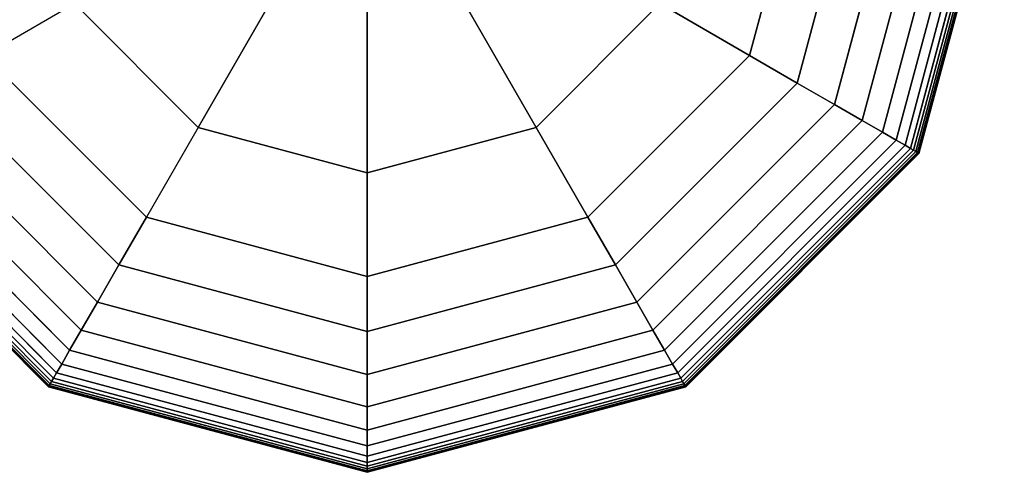
# Model space of a CAD drawing. Extents: x 4796 to 38713, y 30653 to 43575.
# Drawn here: x 27040 to 27190, y 34858 to 34927 of the extents above; entities that cross this region are included whole.
import ezdxf

# ---------------------------------------------------------------- set-up
doc = ezdxf.new("R2010")
doc.units = 0
doc.header["$LTSCALE"] = 350
doc.header["$MEASUREMENT"] = 0
doc.layers.add('TERRANO-1893', color=7, linetype='CONTINUOUS')

msp = doc.modelspace()

# ---------------------------------------------------------------- linework, layer by layer
at = {"layer": 'TERRANO-1893'}
for p, q in [((27150.94707, 34921.29421), (27159.92337, 34954.79421)), ((27159.92337, 34954.79421), (27150.94707, 34921.29421)), ((27150.94707, 34921.29421), (27159.92337, 34954.79421)), ((27159.92337, 34954.79421), (27150.94707, 34921.29421)), ((27150.94707, 34921.29421), (27159.92337, 34954.79421)), ((27168.28519, 34954.79421), (27158.18862, 34917.11331)), ((27158.18862, 34917.11331), (27168.28519, 34954.79421)), ((27168.28519, 34954.79421), (27158.18862, 34917.11331)), ((27158.18862, 34917.11331), (27168.28519, 34954.79421)), ((27174.78665, 34954.79421), (27163.81905, 34913.86257)), ((27163.81905, 34913.86257), (27174.78665, 34954.79421)), ((27174.78665, 34954.79421), (27163.81905, 34913.86257)), ((27163.81905, 34913.86257), (27174.78665, 34954.79421)), ((27179.67679, 34954.79421), (27168.05403, 34911.41751)), ((27168.05403, 34911.41751), (27179.67679, 34954.79421)), ((27179.67679, 34954.79421), (27168.05403, 34911.41751)), ((27168.05403, 34911.41751), (27179.67679, 34954.79421)), ((27183.20462, 34954.79421), (27171.10923, 34909.65359)), ((27171.10923, 34909.65359), (27183.20462, 34954.79421)), ((27183.20462, 34954.79421), (27171.10923, 34909.65359)), ((27171.10923, 34909.65359), (27183.20462, 34954.79421)), ((27185.61917, 34954.79421), (27173.20029, 34908.44631)), ((27173.20029, 34908.44631), (27185.61917, 34954.79421)), ((27185.61917, 34954.79421), (27173.20029, 34908.44631)), ((27173.20029, 34908.44631), (27185.61917, 34954.79421)), ((27187.16946, 34954.79421), (27174.54288, 34907.67117)), ((27174.54288, 34907.67117), (27187.16946, 34954.79421)), ((27187.16946, 34954.79421), (27174.54288, 34907.67117)), ((27174.54288, 34907.67117), (27187.16946, 34954.79421)), ((27188.10452, 34954.79421), (27175.35266, 34907.20364)), ((27175.35266, 34907.20364), (27188.10452, 34954.79421)), ((27188.10452, 34954.79421), (27175.35266, 34907.20364)), ((27175.35266, 34907.20364), (27188.10452, 34954.79421)), ((27188.67337, 34954.79421), (27175.8453, 34906.91921)), ((27175.8453, 34906.91921), (27188.67337, 34954.79421)), ((27188.67337, 34954.79421), (27175.8453, 34906.91921)), ((27175.8453, 34906.91921), (27188.67337, 34954.79421)), ((27189.08353, 34954.79421), (27176.20051, 34906.71414)), ((27176.20051, 34906.71414), (27189.08353, 34954.79421)), ((27189.08353, 34954.79421), (27176.20051, 34906.71414)), ((27176.20051, 34906.71414), (27189.08353, 34954.79421)), ((27189.37649, 34954.79421), (27176.45423, 34906.56765)), ((27176.45423, 34906.56765), (27189.37649, 34954.79421)), ((27189.37649, 34954.79421), (27176.45423, 34906.56765)), ((27176.45423, 34906.56765), (27189.37649, 34954.79421)), ((27189.55228, 34954.79421), (27176.60646, 34906.47976)), ((27176.60646, 34906.47976), (27189.55228, 34954.79421)), ((27189.55228, 34954.79421), (27176.60646, 34906.47976)), ((27176.60646, 34906.47976), (27189.55228, 34954.79421)), ((27189.61087, 34954.79421), (27176.6572, 34906.45046)), ((27176.6572, 34906.45046), (27189.61087, 34954.79421)), ((27079.85232, 34932.15449), (27067.28358, 34910.3848)), ((27067.28358, 34910.3848), (27079.85232, 34932.15449)), ((27105.99442, 34932.15449), (27118.56316, 34910.3848)), ((27118.56316, 34910.3848), (27105.99442, 34932.15449)), ((27034.89967, 34921.29421), (27048.51395, 34929.15442)), ((27034.89967, 34921.29421), (27048.51395, 34929.15442)), ((27048.51395, 34929.15442), (27067.28358, 34910.3848)), ((27048.51395, 34929.15442), (27067.28358, 34910.3848)), ((27092.92337, 34903.51463), (27092.92337, 34928.65211)), ((27092.92337, 34928.65211), (27092.92337, 34903.51463)), ((27137.33279, 34929.15442), (27118.56316, 34910.3848)), ((27118.56316, 34910.3848), (27137.33279, 34929.15442)), ((27150.94707, 34921.29421), (27137.33279, 34929.15442)), ((27137.33279, 34929.15442), (27150.94707, 34921.29421)), ((27034.89967, 34921.29421), (27059.42337, 34896.77051)), ((27059.42337, 34896.77051), (27034.89967, 34921.29421)), ((27034.89967, 34921.29421), (27059.42337, 34896.77051)), ((27059.42337, 34896.77051), (27034.89967, 34921.29421)), ((27059.42337, 34896.77051), (27034.89967, 34921.29421)), ((27126.42337, 34896.77051), (27150.94707, 34921.29421)), ((27150.94707, 34921.29421), (27126.42337, 34896.77051)), ((27126.42337, 34896.77051), (27150.94707, 34921.29421)), ((27150.94707, 34921.29421), (27126.42337, 34896.77051)), ((27126.42337, 34896.77051), (27150.94707, 34921.29421)), ((27158.18862, 34917.11331), (27150.94707, 34921.29421)), ((27150.94707, 34921.29421), (27158.18862, 34917.11331)), ((27150.94707, 34921.29421), (27158.18862, 34917.11331)), ((27158.18862, 34917.11331), (27150.94707, 34921.29421)), ((27150.94707, 34921.29421), (27150.94707, 34921.29421)), ((27150.94707, 34921.29421), (27150.94707, 34921.29421)), ((27055.24246, 34889.52897), (27027.65812, 34917.11331)), ((27027.65812, 34917.11331), (27055.24246, 34889.52897)), ((27055.24246, 34889.52897), (27027.65812, 34917.11331)), ((27027.65812, 34917.11331), (27055.24246, 34889.52897)), ((27158.18862, 34917.11331), (27130.60428, 34889.52897)), ((27130.60428, 34889.52897), (27158.18862, 34917.11331)), ((27158.18862, 34917.11331), (27130.60428, 34889.52897)), ((27130.60428, 34889.52897), (27158.18862, 34917.11331)), ((27163.81905, 34913.86257), (27158.18862, 34917.11331)), ((27158.18862, 34917.11331), (27163.81905, 34913.86257)), ((27158.18862, 34917.11331), (27163.81905, 34913.86257)), ((27163.81905, 34913.86257), (27158.18862, 34917.11331)), ((27051.99173, 34883.89853), (27022.02769, 34913.86257)), ((27022.02769, 34913.86257), (27051.99173, 34883.89853)), ((27051.99173, 34883.89853), (27022.02769, 34913.86257)), ((27022.02769, 34913.86257), (27051.99173, 34883.89853)), ((27163.81905, 34913.86257), (27133.85501, 34883.89853)), ((27133.85501, 34883.89853), (27163.81905, 34913.86257)), ((27163.81905, 34913.86257), (27133.85501, 34883.89853)), ((27133.85501, 34883.89853), (27163.81905, 34913.86257)), ((27168.05403, 34911.41751), (27163.81905, 34913.86257)), ((27163.81905, 34913.86257), (27168.05403, 34911.41751)), ((27163.81905, 34913.86257), (27168.05403, 34911.41751)), ((27168.05403, 34911.41751), (27163.81905, 34913.86257)), ((27049.54666, 34879.66355), (27017.79271, 34911.41751)), ((27017.79271, 34911.41751), (27049.54666, 34879.66355)), ((27049.54666, 34879.66355), (27017.79271, 34911.41751)), ((27017.79271, 34911.41751), (27049.54666, 34879.66355)), ((27067.28358, 34910.3848), (27059.42337, 34896.77051)), ((27067.28358, 34910.3848), (27059.42337, 34896.77051)), ((27067.28358, 34910.3848), (27092.92337, 34903.51463)), ((27092.92337, 34903.51463), (27067.28358, 34910.3848)), ((27092.92337, 34903.51463), (27118.56316, 34910.3848)), ((27118.56316, 34910.3848), (27092.92337, 34903.51463)), ((27118.56316, 34910.3848), (27126.42337, 34896.77051)), ((27126.42337, 34896.77051), (27118.56316, 34910.3848)), ((27168.05403, 34911.41751), (27136.30008, 34879.66355)), ((27136.30008, 34879.66355), (27168.05403, 34911.41751)), ((27168.05403, 34911.41751), (27136.30008, 34879.66355)), ((27136.30008, 34879.66355), (27168.05403, 34911.41751)), ((27171.10923, 34909.65359), (27168.05403, 34911.41751)), ((27168.05403, 34911.41751), (27171.10923, 34909.65359)), ((27168.05403, 34911.41751), (27171.10923, 34909.65359)), ((27171.10923, 34909.65359), (27168.05403, 34911.41751)), ((27047.78274, 34876.60836), (27014.73751, 34909.65359)), ((27014.73751, 34909.65359), (27047.78274, 34876.60836)), ((27047.78274, 34876.60836), (27014.73751, 34909.65359)), ((27014.73751, 34909.65359), (27047.78274, 34876.60836)), ((27171.10923, 34909.65359), (27138.06399, 34876.60836)), ((27138.06399, 34876.60836), (27171.10923, 34909.65359)), ((27171.10923, 34909.65359), (27138.06399, 34876.60836)), ((27138.06399, 34876.60836), (27171.10923, 34909.65359)), ((27173.20029, 34908.44631), (27171.10923, 34909.65359)), ((27171.10923, 34909.65359), (27173.20029, 34908.44631)), ((27171.10923, 34909.65359), (27173.20029, 34908.44631)), ((27173.20029, 34908.44631), (27171.10923, 34909.65359)), ((27045.33279, 34872.36492), (27010.49407, 34907.20364)), ((27010.49407, 34907.20364), (27045.33279, 34872.36492)), ((27045.33279, 34872.36492), (27010.49407, 34907.20364)), ((27010.49407, 34907.20364), (27045.33279, 34872.36492)), ((27045.80032, 34873.1747), (27011.30386, 34907.67117)), ((27011.30386, 34907.67117), (27045.80032, 34873.1747)), ((27045.80032, 34873.1747), (27011.30386, 34907.67117)), ((27011.30386, 34907.67117), (27045.80032, 34873.1747)), ((27046.57547, 34874.5173), (27012.64645, 34908.44631)), ((27012.64645, 34908.44631), (27046.57547, 34874.5173)), ((27046.57547, 34874.5173), (27012.64645, 34908.44631)), ((27012.64645, 34908.44631), (27046.57547, 34874.5173)), ((27173.20029, 34908.44631), (27139.27127, 34874.5173)), ((27139.27127, 34874.5173), (27173.20029, 34908.44631)), ((27173.20029, 34908.44631), (27139.27127, 34874.5173)), ((27139.27127, 34874.5173), (27173.20029, 34908.44631)), ((27174.54288, 34907.67117), (27140.04642, 34873.1747)), ((27140.04642, 34873.1747), (27174.54288, 34907.67117)), ((27174.54288, 34907.67117), (27140.04642, 34873.1747)), ((27140.04642, 34873.1747), (27174.54288, 34907.67117)), ((27175.35266, 34907.20364), (27140.51395, 34872.36492)), ((27140.51395, 34872.36492), (27175.35266, 34907.20364)), ((27175.35266, 34907.20364), (27140.51395, 34872.36492)), ((27140.51395, 34872.36492), (27175.35266, 34907.20364)), ((27174.54288, 34907.67117), (27173.20029, 34908.44631)), ((27173.20029, 34908.44631), (27174.54288, 34907.67117)), ((27173.20029, 34908.44631), (27174.54288, 34907.67117)), ((27174.54288, 34907.67117), (27173.20029, 34908.44631)), ((27175.35266, 34907.20364), (27174.54288, 34907.67117)), ((27174.54288, 34907.67117), (27175.35266, 34907.20364)), ((27174.54288, 34907.67117), (27175.35266, 34907.20364)), ((27175.35266, 34907.20364), (27174.54288, 34907.67117)), ((27175.8453, 34906.91921), (27175.35266, 34907.20364)), ((27175.35266, 34907.20364), (27175.8453, 34906.91921)), ((27175.35266, 34907.20364), (27175.8453, 34906.91921)), ((27175.8453, 34906.91921), (27175.35266, 34907.20364)), ((27044.57962, 34871.06038), (27009.18954, 34906.45046)), ((27009.18954, 34906.45046), (27044.57962, 34871.06038)), ((27044.60892, 34871.11113), (27009.24028, 34906.47976)), ((27009.24028, 34906.47976), (27044.60892, 34871.11113)), ((27044.60892, 34871.11113), (27009.24028, 34906.47976)), ((27009.24028, 34906.47976), (27044.60892, 34871.11113)), ((27044.69681, 34871.26336), (27009.39251, 34906.56765)), ((27009.39251, 34906.56765), (27044.69681, 34871.26336)), ((27044.69681, 34871.26336), (27009.39251, 34906.56765)), ((27009.39251, 34906.56765), (27044.69681, 34871.26336)), ((27044.84329, 34871.51708), (27009.64623, 34906.71414)), ((27009.64623, 34906.71414), (27044.84329, 34871.51708)), ((27044.84329, 34871.51708), (27009.64623, 34906.71414)), ((27009.64623, 34906.71414), (27044.84329, 34871.51708)), ((27045.04837, 34871.87228), (27010.00144, 34906.91921)), ((27010.00144, 34906.91921), (27045.04837, 34871.87228)), ((27045.04837, 34871.87228), (27010.00144, 34906.91921)), ((27010.00144, 34906.91921), (27045.04837, 34871.87228)), ((27175.8453, 34906.91921), (27140.79837, 34871.87228)), ((27140.79837, 34871.87228), (27175.8453, 34906.91921)), ((27175.8453, 34906.91921), (27140.79837, 34871.87228)), ((27140.79837, 34871.87228), (27175.8453, 34906.91921)), ((27176.20051, 34906.71414), (27141.00345, 34871.51708)), ((27141.00345, 34871.51708), (27176.20051, 34906.71414)), ((27176.20051, 34906.71414), (27141.00345, 34871.51708)), ((27141.00345, 34871.51708), (27176.20051, 34906.71414)), ((27176.45423, 34906.56765), (27141.14993, 34871.26336)), ((27141.14993, 34871.26336), (27176.45423, 34906.56765)), ((27176.45423, 34906.56765), (27141.14993, 34871.26336)), ((27141.14993, 34871.26336), (27176.45423, 34906.56765)), ((27176.60646, 34906.47976), (27141.23782, 34871.11113)), ((27141.23782, 34871.11113), (27176.60646, 34906.47976)), ((27176.60646, 34906.47976), (27141.23782, 34871.11113)), ((27141.23782, 34871.11113), (27176.60646, 34906.47976)), ((27176.6572, 34906.45046), (27141.26712, 34871.06038)), ((27141.26712, 34871.06038), (27176.6572, 34906.45046)), ((27176.20051, 34906.71414), (27175.8453, 34906.91921)), ((27175.8453, 34906.91921), (27176.20051, 34906.71414)), ((27175.8453, 34906.91921), (27176.20051, 34906.71414)), ((27176.20051, 34906.71414), (27175.8453, 34906.91921)), ((27176.45423, 34906.56765), (27176.20051, 34906.71414)), ((27176.20051, 34906.71414), (27176.45423, 34906.56765)), ((27176.20051, 34906.71414), (27176.45423, 34906.56765)), ((27176.45423, 34906.56765), (27176.20051, 34906.71414)), ((27176.60646, 34906.47976), (27176.45423, 34906.56765)), ((27176.45423, 34906.56765), (27176.60646, 34906.47976)), ((27176.45423, 34906.56765), (27176.60646, 34906.47976)), ((27176.60646, 34906.47976), (27176.45423, 34906.56765)), ((27176.6572, 34906.45046), (27176.60646, 34906.47976)), ((27176.60646, 34906.47976), (27176.6572, 34906.45046)), ((27176.60646, 34906.47976), (27176.6572, 34906.45046)), ((27176.6572, 34906.45046), (27176.60646, 34906.47976)), ((27092.92337, 34887.79421), (27092.92337, 34903.51463)), ((27092.92337, 34903.51463), (27092.92337, 34887.79421)), ((27055.24246, 34889.52897), (27059.42337, 34896.77051)), ((27059.42337, 34896.77051), (27055.24246, 34889.52897)), ((27059.42337, 34896.77051), (27055.24246, 34889.52897)), ((27055.24246, 34889.52897), (27059.42337, 34896.77051)), ((27059.42337, 34896.77051), (27092.92337, 34887.79421)), ((27092.92337, 34887.79421), (27059.42337, 34896.77051)), ((27059.42337, 34896.77051), (27092.92337, 34887.79421)), ((27092.92337, 34887.79421), (27059.42337, 34896.77051)), ((27059.42337, 34896.77051), (27059.42337, 34896.77051)), ((27059.42337, 34896.77051), (27059.42337, 34896.77051)), ((27059.42337, 34896.77051), (27092.92337, 34887.79421)), ((27092.92337, 34887.79421), (27126.42337, 34896.77051)), ((27126.42337, 34896.77051), (27092.92337, 34887.79421)), ((27092.92337, 34887.79421), (27126.42337, 34896.77051)), ((27126.42337, 34896.77051), (27092.92337, 34887.79421)), ((27092.92337, 34887.79421), (27126.42337, 34896.77051)), ((27130.60428, 34889.52897), (27126.42337, 34896.77051)), ((27126.42337, 34896.77051), (27130.60428, 34889.52897)), ((27126.42337, 34896.77051), (27130.60428, 34889.52897)), ((27130.60428, 34889.52897), (27126.42337, 34896.77051)), ((27126.42337, 34896.77051), (27126.42337, 34896.77051)), ((27126.42337, 34896.77051), (27126.42337, 34896.77051)), ((27051.99173, 34883.89853), (27055.24246, 34889.52897)), ((27055.24246, 34889.52897), (27051.99173, 34883.89853)), ((27055.24246, 34889.52897), (27051.99173, 34883.89853)), ((27051.99173, 34883.89853), (27055.24246, 34889.52897)), ((27092.92337, 34879.4324), (27055.24246, 34889.52897)), ((27055.24246, 34889.52897), (27092.92337, 34879.4324)), ((27092.92337, 34879.4324), (27055.24246, 34889.52897)), ((27055.24246, 34889.52897), (27092.92337, 34879.4324)), ((27130.60428, 34889.52897), (27092.92337, 34879.4324)), ((27092.92337, 34879.4324), (27130.60428, 34889.52897)), ((27130.60428, 34889.52897), (27092.92337, 34879.4324)), ((27092.92337, 34879.4324), (27130.60428, 34889.52897)), ((27133.85501, 34883.89853), (27130.60428, 34889.52897)), ((27130.60428, 34889.52897), (27133.85501, 34883.89853)), ((27130.60428, 34889.52897), (27133.85501, 34883.89853)), ((27133.85501, 34883.89853), (27130.60428, 34889.52897)), ((27092.92337, 34879.4324), (27092.92337, 34887.79421)), ((27092.92337, 34887.79421), (27092.92337, 34879.4324)), ((27092.92337, 34887.79421), (27092.92337, 34879.4324)), ((27092.92337, 34879.4324), (27092.92337, 34887.79421)), ((27092.92337, 34887.79421), (27092.92337, 34887.79421)), ((27092.92337, 34887.79421), (27092.92337, 34887.79421)), ((27049.54666, 34879.66355), (27051.99173, 34883.89853)), ((27051.99173, 34883.89853), (27049.54666, 34879.66355)), ((27051.99173, 34883.89853), (27049.54666, 34879.66355)), ((27049.54666, 34879.66355), (27051.99173, 34883.89853)), ((27092.92337, 34872.93093), (27051.99173, 34883.89853)), ((27051.99173, 34883.89853), (27092.92337, 34872.93093)), ((27092.92337, 34872.93093), (27051.99173, 34883.89853)), ((27051.99173, 34883.89853), (27092.92337, 34872.93093)), ((27133.85501, 34883.89853), (27092.92337, 34872.93093)), ((27092.92337, 34872.93093), (27133.85501, 34883.89853)), ((27133.85501, 34883.89853), (27092.92337, 34872.93093)), ((27092.92337, 34872.93093), (27133.85501, 34883.89853)), ((27136.30008, 34879.66355), (27133.85501, 34883.89853)), ((27133.85501, 34883.89853), (27136.30008, 34879.66355)), ((27133.85501, 34883.89853), (27136.30008, 34879.66355)), ((27136.30008, 34879.66355), (27133.85501, 34883.89853)), ((27047.78274, 34876.60836), (27049.54666, 34879.66355)), ((27049.54666, 34879.66355), (27047.78274, 34876.60836)), ((27049.54666, 34879.66355), (27047.78274, 34876.60836)), ((27047.78274, 34876.60836), (27049.54666, 34879.66355)), ((27092.92337, 34868.0408), (27049.54666, 34879.66355)), ((27049.54666, 34879.66355), (27092.92337, 34868.0408)), ((27092.92337, 34868.0408), (27049.54666, 34879.66355)), ((27049.54666, 34879.66355), (27092.92337, 34868.0408)), ((27136.30008, 34879.66355), (27092.92337, 34868.0408)), ((27092.92337, 34868.0408), (27136.30008, 34879.66355)), ((27136.30008, 34879.66355), (27092.92337, 34868.0408)), ((27092.92337, 34868.0408), (27136.30008, 34879.66355)), ((27092.92337, 34872.93093), (27092.92337, 34879.4324)), ((27092.92337, 34879.4324), (27092.92337, 34872.93093)), ((27092.92337, 34879.4324), (27092.92337, 34872.93093)), ((27092.92337, 34872.93093), (27092.92337, 34879.4324)), ((27138.06399, 34876.60836), (27136.30008, 34879.66355)), ((27136.30008, 34879.66355), (27138.06399, 34876.60836)), ((27136.30008, 34879.66355), (27138.06399, 34876.60836)), ((27138.06399, 34876.60836), (27136.30008, 34879.66355)), ((27046.57547, 34874.5173), (27047.78274, 34876.60836)), ((27047.78274, 34876.60836), (27046.57547, 34874.5173)), ((27047.78274, 34876.60836), (27046.57547, 34874.5173)), ((27046.57547, 34874.5173), (27047.78274, 34876.60836)), ((27092.92337, 34864.51296), (27047.78274, 34876.60836)), ((27047.78274, 34876.60836), (27092.92337, 34864.51296)), ((27092.92337, 34864.51296), (27047.78274, 34876.60836)), ((27047.78274, 34876.60836), (27092.92337, 34864.51296)), ((27138.06399, 34876.60836), (27092.92337, 34864.51296)), ((27092.92337, 34864.51296), (27138.06399, 34876.60836)), ((27138.06399, 34876.60836), (27092.92337, 34864.51296)), ((27092.92337, 34864.51296), (27138.06399, 34876.60836)), ((27139.27127, 34874.5173), (27138.06399, 34876.60836)), ((27138.06399, 34876.60836), (27139.27127, 34874.5173)), ((27138.06399, 34876.60836), (27139.27127, 34874.5173)), ((27139.27127, 34874.5173), (27138.06399, 34876.60836)), ((27045.80032, 34873.1747), (27046.57547, 34874.5173)), ((27046.57547, 34874.5173), (27045.80032, 34873.1747)), ((27046.57547, 34874.5173), (27045.80032, 34873.1747)), ((27045.80032, 34873.1747), (27046.57547, 34874.5173)), ((27092.92337, 34862.09841), (27046.57547, 34874.5173)), ((27046.57547, 34874.5173), (27092.92337, 34862.09841)), ((27092.92337, 34862.09841), (27046.57547, 34874.5173)), ((27046.57547, 34874.5173), (27092.92337, 34862.09841)), ((27139.27127, 34874.5173), (27092.92337, 34862.09841)), ((27092.92337, 34862.09841), (27139.27127, 34874.5173)), ((27139.27127, 34874.5173), (27092.92337, 34862.09841)), ((27092.92337, 34862.09841), (27139.27127, 34874.5173)), ((27140.04642, 34873.1747), (27139.27127, 34874.5173)), ((27139.27127, 34874.5173), (27140.04642, 34873.1747)), ((27139.27127, 34874.5173), (27140.04642, 34873.1747)), ((27140.04642, 34873.1747), (27139.27127, 34874.5173)), ((27045.33279, 34872.36492), (27045.80032, 34873.1747)), ((27045.80032, 34873.1747), (27045.33279, 34872.36492)), ((27045.80032, 34873.1747), (27045.33279, 34872.36492)), ((27045.33279, 34872.36492), (27045.80032, 34873.1747)), ((27092.92337, 34860.54812), (27045.80032, 34873.1747)), ((27045.80032, 34873.1747), (27092.92337, 34860.54812)), ((27092.92337, 34860.54812), (27045.80032, 34873.1747)), ((27045.80032, 34873.1747), (27092.92337, 34860.54812)), ((27140.04642, 34873.1747), (27092.92337, 34860.54812)), ((27092.92337, 34860.54812), (27140.04642, 34873.1747)), ((27140.04642, 34873.1747), (27092.92337, 34860.54812)), ((27092.92337, 34860.54812), (27140.04642, 34873.1747)), ((27092.92337, 34868.0408), (27092.92337, 34872.93093)), ((27092.92337, 34872.93093), (27092.92337, 34868.0408)), ((27092.92337, 34872.93093), (27092.92337, 34868.0408)), ((27092.92337, 34868.0408), (27092.92337, 34872.93093)), ((27140.51395, 34872.36492), (27140.04642, 34873.1747)), ((27140.04642, 34873.1747), (27140.51395, 34872.36492)), ((27140.04642, 34873.1747), (27140.51395, 34872.36492)), ((27140.51395, 34872.36492), (27140.04642, 34873.1747)), ((27044.57962, 34871.06038), (27044.60892, 34871.11113)), ((27044.60892, 34871.11113), (27044.57962, 34871.06038)), ((27044.60892, 34871.11113), (27044.57962, 34871.06038)), ((27044.57962, 34871.06038), (27044.60892, 34871.11113)), ((27044.60892, 34871.11113), (27044.69681, 34871.26336)), ((27044.69681, 34871.26336), (27044.60892, 34871.11113)), ((27044.69681, 34871.26336), (27044.60892, 34871.11113)), ((27044.60892, 34871.11113), (27044.69681, 34871.26336)), ((27092.92337, 34858.16531), (27044.60892, 34871.11113)), ((27044.60892, 34871.11113), (27092.92337, 34858.16531)), ((27092.92337, 34858.16531), (27044.60892, 34871.11113)), ((27044.60892, 34871.11113), (27092.92337, 34858.16531)), ((27044.69681, 34871.26336), (27044.84329, 34871.51708)), ((27044.84329, 34871.51708), (27044.69681, 34871.26336)), ((27044.84329, 34871.51708), (27044.69681, 34871.26336)), ((27044.69681, 34871.26336), (27044.84329, 34871.51708)), ((27092.92337, 34858.34109), (27044.69681, 34871.26336)), ((27044.69681, 34871.26336), (27092.92337, 34858.34109)), ((27092.92337, 34858.34109), (27044.69681, 34871.26336)), ((27044.69681, 34871.26336), (27092.92337, 34858.34109)), ((27044.84329, 34871.51708), (27045.04837, 34871.87228)), ((27045.04837, 34871.87228), (27044.84329, 34871.51708)), ((27045.04837, 34871.87228), (27044.84329, 34871.51708)), ((27044.84329, 34871.51708), (27045.04837, 34871.87228)), ((27092.92337, 34858.63406), (27044.84329, 34871.51708)), ((27044.84329, 34871.51708), (27092.92337, 34858.63406)), ((27092.92337, 34858.63406), (27044.84329, 34871.51708)), ((27044.84329, 34871.51708), (27092.92337, 34858.63406)), ((27045.04837, 34871.87228), (27045.33279, 34872.36492)), ((27045.33279, 34872.36492), (27045.04837, 34871.87228)), ((27045.33279, 34872.36492), (27045.04837, 34871.87228)), ((27045.04837, 34871.87228), (27045.33279, 34872.36492)), ((27092.92337, 34859.04421), (27045.04837, 34871.87228)), ((27045.04837, 34871.87228), (27092.92337, 34859.04421)), ((27092.92337, 34859.04421), (27045.04837, 34871.87228)), ((27045.04837, 34871.87228), (27092.92337, 34859.04421)), ((27092.92337, 34859.61306), (27045.33279, 34872.36492)), ((27045.33279, 34872.36492), (27092.92337, 34859.61306)), ((27092.92337, 34859.61306), (27045.33279, 34872.36492)), ((27045.33279, 34872.36492), (27092.92337, 34859.61306)), ((27140.51395, 34872.36492), (27092.92337, 34859.61306)), ((27092.92337, 34859.61306), (27140.51395, 34872.36492)), ((27140.51395, 34872.36492), (27092.92337, 34859.61306)), ((27092.92337, 34859.61306), (27140.51395, 34872.36492)), ((27140.79837, 34871.87228), (27092.92337, 34859.04421)), ((27092.92337, 34859.04421), (27140.79837, 34871.87228)), ((27140.79837, 34871.87228), (27092.92337, 34859.04421)), ((27092.92337, 34859.04421), (27140.79837, 34871.87228)), ((27141.00345, 34871.51708), (27092.92337, 34858.63406)), ((27092.92337, 34858.63406), (27141.00345, 34871.51708)), ((27141.00345, 34871.51708), (27092.92337, 34858.63406)), ((27092.92337, 34858.63406), (27141.00345, 34871.51708)), ((27141.14993, 34871.26336), (27092.92337, 34858.34109)), ((27092.92337, 34858.34109), (27141.14993, 34871.26336)), ((27141.14993, 34871.26336), (27092.92337, 34858.34109)), ((27092.92337, 34858.34109), (27141.14993, 34871.26336)), ((27141.23782, 34871.11113), (27092.92337, 34858.16531)), ((27092.92337, 34858.16531), (27141.23782, 34871.11113)), ((27141.23782, 34871.11113), (27092.92337, 34858.16531)), ((27092.92337, 34858.16531), (27141.23782, 34871.11113)), ((27140.79837, 34871.87228), (27140.51395, 34872.36492)), ((27140.51395, 34872.36492), (27140.79837, 34871.87228)), ((27140.51395, 34872.36492), (27140.79837, 34871.87228)), ((27140.79837, 34871.87228), (27140.51395, 34872.36492)), ((27141.00345, 34871.51708), (27140.79837, 34871.87228)), ((27140.79837, 34871.87228), (27141.00345, 34871.51708)), ((27140.79837, 34871.87228), (27141.00345, 34871.51708)), ((27141.00345, 34871.51708), (27140.79837, 34871.87228)), ((27141.14993, 34871.26336), (27141.00345, 34871.51708)), ((27141.00345, 34871.51708), (27141.14993, 34871.26336)), ((27141.00345, 34871.51708), (27141.14993, 34871.26336)), ((27141.14993, 34871.26336), (27141.00345, 34871.51708)), ((27141.23782, 34871.11113), (27141.14993, 34871.26336)), ((27141.14993, 34871.26336), (27141.23782, 34871.11113)), ((27141.14993, 34871.26336), (27141.23782, 34871.11113)), ((27141.23782, 34871.11113), (27141.14993, 34871.26336)), ((27141.26712, 34871.06038), (27141.23782, 34871.11113)), ((27141.23782, 34871.11113), (27141.26712, 34871.06038)), ((27141.23782, 34871.11113), (27141.26712, 34871.06038)), ((27141.26712, 34871.06038), (27141.23782, 34871.11113)), ((27092.92337, 34858.10671), (27044.57962, 34871.06038)), ((27044.57962, 34871.06038), (27092.92337, 34858.10671)), ((27141.26712, 34871.06038), (27092.92337, 34858.10671)), ((27092.92337, 34858.10671), (27141.26712, 34871.06038)), ((27092.92337, 34864.51296), (27092.92337, 34868.0408)), ((27092.92337, 34868.0408), (27092.92337, 34864.51296)), ((27092.92337, 34868.0408), (27092.92337, 34864.51296)), ((27092.92337, 34864.51296), (27092.92337, 34868.0408)), ((27092.92337, 34862.09841), (27092.92337, 34864.51296)), ((27092.92337, 34864.51296), (27092.92337, 34862.09841)), ((27092.92337, 34864.51296), (27092.92337, 34862.09841)), ((27092.92337, 34862.09841), (27092.92337, 34864.51296)), ((27092.92337, 34860.54812), (27092.92337, 34862.09841)), ((27092.92337, 34862.09841), (27092.92337, 34860.54812)), ((27092.92337, 34862.09841), (27092.92337, 34860.54812)), ((27092.92337, 34860.54812), (27092.92337, 34862.09841)), ((27092.92337, 34859.61306), (27092.92337, 34860.54812)), ((27092.92337, 34860.54812), (27092.92337, 34859.61306)), ((27092.92337, 34860.54812), (27092.92337, 34859.61306)), ((27092.92337, 34859.61306), (27092.92337, 34860.54812)), ((27092.92337, 34859.04421), (27092.92337, 34859.61306)), ((27092.92337, 34859.61306), (27092.92337, 34859.04421)), ((27092.92337, 34859.61306), (27092.92337, 34859.04421)), ((27092.92337, 34859.04421), (27092.92337, 34859.61306)), ((27092.92337, 34858.63406), (27092.92337, 34859.04421)), ((27092.92337, 34859.04421), (27092.92337, 34858.63406)), ((27092.92337, 34859.04421), (27092.92337, 34858.63406)), ((27092.92337, 34858.63406), (27092.92337, 34859.04421)), ((27092.92337, 34858.34109), (27092.92337, 34858.63406)), ((27092.92337, 34858.63406), (27092.92337, 34858.34109)), ((27092.92337, 34858.63406), (27092.92337, 34858.34109)), ((27092.92337, 34858.34109), (27092.92337, 34858.63406)), ((27092.92337, 34858.16531), (27092.92337, 34858.34109)), ((27092.92337, 34858.34109), (27092.92337, 34858.16531)), ((27092.92337, 34858.34109), (27092.92337, 34858.16531)), ((27092.92337, 34858.16531), (27092.92337, 34858.34109)), ((27092.92337, 34858.10671), (27092.92337, 34858.16531)), ((27092.92337, 34858.16531), (27092.92337, 34858.10671)), ((27092.92337, 34858.16531), (27092.92337, 34858.10671)), ((27092.92337, 34858.10671), (27092.92337, 34858.16531))]:
    msp.add_line(p, q, dxfattribs=at)

doc.saveas('drawing.dxf')
